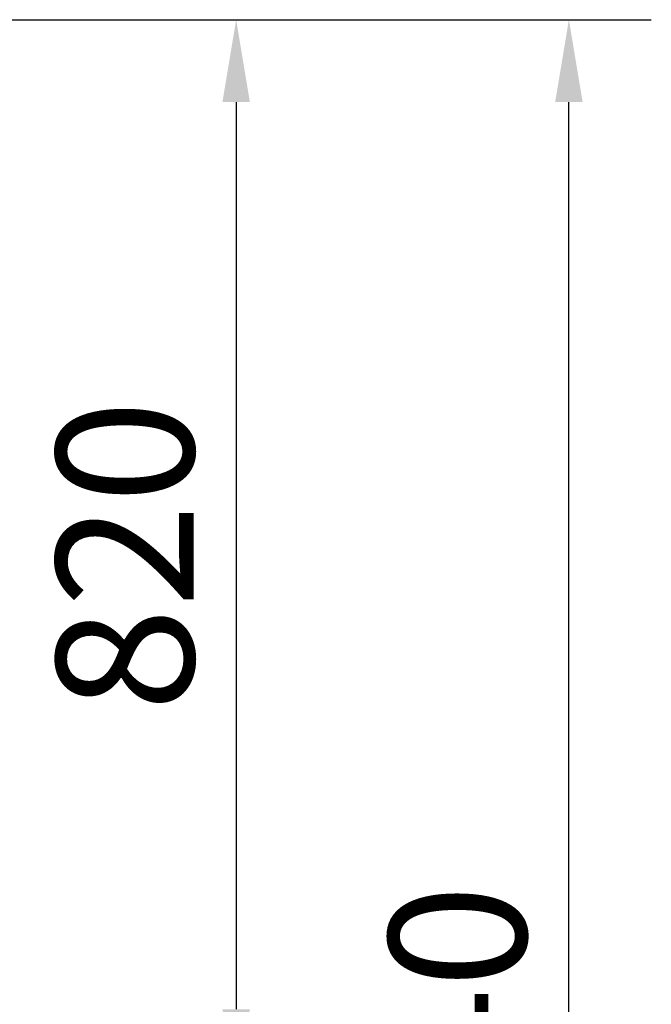
# Model space of a CAD drawing. Units: millimetres. Extents: x 10177 to 53433, y -2122 to 81661.
# Drawn here: x 14284 to 14767, y -499 to 254 of the extents above; entities that cross this region are included whole.
import ezdxf

# ---------------------------------------------------------------- set-up
doc = ezdxf.new("R2010")
doc.units = ezdxf.units.MM
doc.header["$LTSCALE"] = 200
doc.layers.add('2ddim', color=7, linetype='Continuous')
doc.styles.add('Trebuchet', font='trebuc.TTF')
doc.dimstyles.new('MM', dxfattribs={"dimscale": 350, "dimtxt": 0.3, "dimasz": 0.18, "dimexe": 0.18, "dimexo": 0.0625, "dimgap": 0.09, "dimtad": 1, "dimtoh": 1, "dimdec": 0, "dimzin": 0, "dimdsep": 46, "dimtxsty": 'Trebuchet', "dimcen": 0.09, "dimclrd": 11, "dimclre": 11, "dimclrt": 2, "dimadec": 0, "dimazin": 0, "dimtfac": 1, "dimtdec": 0, "dimtofl": 0, "dimtmove": 0, "dimatfit": 3, "dimfxl": 0, "dimtolj": 1, "dimtzin": 0, "dimarcsym": 0})

# ---------------------------------------------------------------- blocks, each defined once
blk = doc.blocks.new('*D195')
at = {"layer": '2ddim', "color": 11, "lineweight": -2}
for p, q in [((13805.32, 254.07), (14512.2, 254.07)), ((14449.2, 191.07), (14449.2, -502.43)), ((13814.19, -565.43), (14512.2, -565.43))]:
    blk.add_line(p, q, dxfattribs=at)
at = {"layer": '2ddim', "color": 11}
for points in [[(14438.7, 191.07), (14459.7, 191.07), (14449.2, 254.07)], [(14438.7, -502.43), (14459.7, -502.43), (14449.2, -565.43)]]:
    blk.add_solid(points, dxfattribs=at)
at = {"layer": 'Defpoints', "color": 0}
for p in [(13783.44, 254.07), (13792.31, -565.43), (14449.2, -565.43)]:
    blk.add_point(p, dxfattribs=at)
at = {"layer": '2ddim', "color": 2, "insert": (14364.28, -155.68), "char_height": 105, "attachment_point": 5, "rotation": 90, "style": 'Trebuchet'}
blk.add_mtext('\\A1;820', dxfattribs=at)
blk = doc.blocks.new('*D194')
at = {"layer": '2ddim', "color": 11, "lineweight": -2}
for p, q in [((13805.32, 254.07), (14766.52, 254.07)), ((14703.52, -1322.93), (14703.52, 191.07)), ((13805.32, -1385.93), (14766.52, -1385.93))]:
    blk.add_line(p, q, dxfattribs=at)
at = {"layer": '2ddim', "color": 11}
for points in [[(14693.02, 191.07), (14714.02, 191.07), (14703.52, 254.07)], [(14693.02, -1322.93), (14714.02, -1322.93), (14703.52, -1385.93)]]:
    blk.add_solid(points, dxfattribs=at)
at = {"layer": 'Defpoints', "color": 0}
for p in [(13783.44, 254.07), (14703.52, 254.07), (13783.44, -1385.93)]:
    blk.add_point(p, dxfattribs=at)
at = {"layer": '2ddim', "color": 2, "insert": (14618.43, -565.93), "char_height": 105, "attachment_point": 5, "rotation": 90, "style": 'Trebuchet'}
blk.add_mtext('\\A1;1640', dxfattribs=at)

msp = doc.modelspace()

# ---------------------------------------------------------------- dimensions: what is measured, and where the dimension line sits
at = {"layer": '2ddim'}
for base, p1, p2, picture, middle in [((14449.20226, -565.43245, 0.0026), (13783.44182, 254.06757, 0.0026), (13792.31237, -565.43245, 0.0026), '*D195', (14364.28307, -155.68244, 0.0026)), ((14703.52, 254.07, 0), (13783.44, -1385.93, 0), (13783.44, 254.07, 0), '*D194', (14618.43, -565.93, 0))]:
    dim = msp.add_linear_dim(base=base, p1=p1, p2=p2, angle=90, dimstyle='MM', dxfattribs=at)
    dim.commit()
    dim.dimension.update_dxf_attribs({"geometry": picture, "text_midpoint": middle})

doc.saveas('drawing.dxf')
